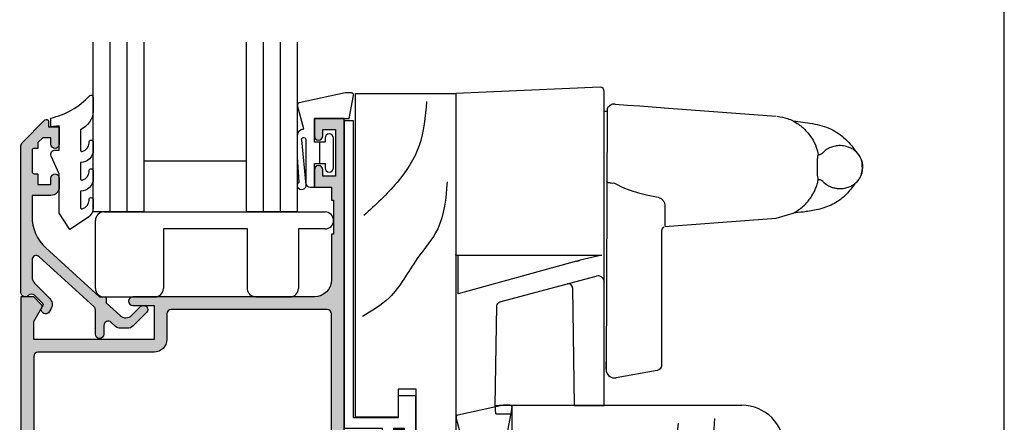
# Model space of a CAD drawing. Units: millimetres. Extents: x 0 to 354, y 0 to 482.
# Drawn here: x 238 to 354, y 167 to 214 of the extents above; entities that cross this region are included whole.
import ezdxf

# ---------------------------------------------------------------- set-up
doc = ezdxf.new("R2010")
doc.units = ezdxf.units.MM
doc.layers.get('0').update_dxf_attribs({"plot": 0})
doc.layers.add('APL Hatch', color=253, linetype='Continuous')
doc.layers.add('APL Joinery', color=2, linetype='Continuous')

# ---------------------------------------------------------------- blocks, each defined once
blk = doc.blocks.new('07103', base_point=(494.0467264791148, 408.3095849969407))
at = {"layer": 'APL Hatch'}
h = blk.add_hatch(color=256, dxfattribs=at)
edge = h.paths.add_edge_path(flags=16)
edge.add_arc((498.3962984791153, 427.261467587585), 0.7500000000002328, 44.63977295855091, 224.639772958557, ccw=False)
edge.add_arc((496.5462984791149, 425.4345849969405), 3.350000000000496, -33.50076038505108, 44.63977295858581, ccw=False)
edge.add_arc((499.7567306930084, 423.3095849969407), 0.5000000000000253, 146.4992396149542, 270)
edge.add_line((499.7567306930084, 422.8095849969407), (505.5467264791157, 422.8095849969407))
edge.add_line((505.5467264791157, 422.8095849969407), (505.5467264791157, 426.2614675875851))
edge.add_arc((507.2967264791157, 426.2614675875851), 1.75, 90, 180, ccw=False)
edge.add_line((507.2967264791157, 428.0114675875851), (511.3967264791151, 428.0114675875851))
edge.add_arc((511.3967264791151, 428.5114675875851), 0.5, 270, 360)
edge.add_line((511.8967264791151, 428.5114675875851), (511.8967264791151, 443.0595849969408))
edge.add_arc((511.3967264791151, 443.0595849969408), 0.5, 0, 90)
edge.add_line((511.3967264791151, 443.5595849969407), (493.0467264791157, 443.5595849969407))
edge.add_arc((493.0467264791157, 443.0595849969408), 0.5, 90, 180)
edge.add_line((492.5467264791157, 443.0595849969408), (492.5467264791157, 440.0595849969407))
edge.add_arc((491.0467264791157, 440.0595849969407), 1.5, -90, 0, ccw=False)
edge.add_line((491.0467264791157, 438.5595849969408), (477.3967264791151, 438.5595849969408))
edge.add_arc((477.3967264791151, 438.0595849969408), 0.5, 90, 180)
edge.add_line((476.8967264791151, 438.0595849969408), (476.896726479115, 418.3334035902847))
edge.add_arc((485.3967264791152, 418.3334035902848), 8.50000000000017, 180.0000000000004, 213.6487285868878)
edge.add_line((478.3208989779203, 413.6235559098032), (478.9591933542949, 412.6646160016355))
edge.add_arc((479.7916436485524, 413.2187157287514), 0.9999999999996809, 213.6487285869261, 315.0000000000368)
edge.add_line((480.4987504297392, 412.5116089475654), (489.9912701273786, 422.0041286452035))
edge.add_arc((491.9358137756416, 420.0595849969408), 2.749999999999861, 90.00000000000472, 135.0000000000059, ccw=False)
edge.add_line((491.9358137756415, 422.8095849969407), (493.3358662652215, 422.8095849969407))
edge.add_arc((493.3358662652215, 423.3095849969407), 0.5, 269.9999999999935, 393.500760385044)
edge.add_arc((496.5462984791153, 425.4345849969399), 3.350000000000573, 135.3602270414012, 213.5007603850401, ccw=False)
edge.add_arc((494.696298479115, 427.2614675875849), 0.7499999999999897, -44.639772958587514, 135.3602270414186, ccw=False)
edge.add_arc((496.5462984791151, 425.4345849969415), 1.849999999999111, 135.3602270414172, 404.6397729585926)
edge = h.paths.add_edge_path()
edge.add_line((486.4049948130859, 401.4784354062674), (480.9372350254932, 409.692910204529))
edge.add_arc((481.7696853197516, 410.2470099316442), 1.000000000000091, 134.999999999977, 213.6487285868674, ccw=False)
edge.add_line((481.0625785385654, 410.9541167128311), (490.1680468226747, 420.0595849969407))
edge.add_line((490.1680468226747, 420.0595849969407), (492.2962983302766, 420.0595849969407))
edge.add_line((492.2962983302766, 420.0595849969407), (492.2962983302766, 421.3095849969407))
edge.add_line((492.2962983302766, 421.3095849969407), (511.0967264791149, 421.3095849969407))
edge.add_arc((511.0967264791149, 422.0595849969408), 0.75, 270, 450)
edge.add_line((511.0967264791149, 422.8095849969407), (507.2967264791157, 422.8095849969407))
edge.add_arc((507.2967264791157, 423.0595849969407), 0.25, 180, 270, ccw=False)
edge.add_line((507.0467264791156, 423.0595849969407), (507.0467264791156, 426.3614675875855))
edge.add_arc((507.2967264791157, 426.3614675875855), 0.25, 90, 180, ccw=False)
edge.add_line((507.2967264791157, 426.6114675875854), (519.0467264791156, 426.6114675875854))
edge.add_line((519.0467264791156, 426.6114675875854), (519.0467264791156, 420.9095849969411))
edge.add_line((519.0467264791156, 420.9095849969411), (525.146726479115, 420.9095849969411))
edge.add_arc((525.146726479115, 420.6595849969411), 0.25, 0, 90, ccw=False)
edge.add_line((525.396726479115, 420.6595849969411), (525.396726479115, 419.7595849969415))
edge.add_arc((525.646726479115, 419.7595849969415), 0.25, 180, 270)
edge.add_line((525.646726479115, 419.5095849969415), (526.5467264791157, 419.5095849969415))
edge.add_arc((526.5467264791157, 419.7595849969415), 0.25, 270, 360)
edge.add_line((526.7967264791157, 419.7595849969415), (526.7967264791157, 422.3095849969407))
edge.add_line((526.7967264791157, 422.3095849969407), (520.4467264791153, 422.3095849969407))
edge.add_line((520.4467264791153, 422.3095849969407), (520.4467264791153, 429.4114675875857))
edge.add_line((520.4467264791153, 429.4114675875857), (519.2467264791154, 429.4114675875857))
edge.add_line((519.2467264791154, 429.4114675875857), (519.2467264791154, 428.0114675875851))
edge.add_line((519.2467264791154, 428.0114675875851), (513.396726479115, 428.0114675875851))
edge.add_line((513.396726479115, 428.0114675875851), (513.396726479115, 466.0595849969407))
edge.add_line((513.396726479115, 466.0595849969407), (509.8967264791151, 466.0595849969407))
edge.add_line((509.8967264791151, 466.0595849969407), (509.8967264791151, 464.0095849969405))
edge.add_arc((510.3967264791151, 464.0095849969405), 0.5, 180, 360)
edge.add_line((510.8967264791151, 464.0095849969405), (510.8967264791151, 464.7595849969405))
edge.add_line((510.8967264791151, 464.7595849969405), (512.3967264791152, 464.7595849969405))
edge.add_line((512.3967264791152, 464.7595849969405), (512.3967264791152, 459.2595849969406))
edge.add_line((512.3967264791152, 459.2595849969406), (510.8967264791151, 459.2595849969406))
edge.add_line((510.8967264791151, 459.2595849969406), (510.8967264791151, 460.0095849969405))
edge.add_arc((510.3967264791151, 460.0095849969405), 0.5, 0, 180)
edge.add_line((509.8967264791151, 460.0095849969405), (509.8967264791151, 457.9595849969413))
edge.add_line((509.8967264791151, 457.9595849969413), (511.8967264791151, 457.9595849969413))
edge.add_line((511.8967264791151, 457.9595849969413), (511.8967264791151, 456.4595849969413))
edge.add_line((511.8967264791151, 456.4595849969413), (512.146726479115, 456.4595849969413))
edge.add_line((512.146726479115, 456.4595849969413), (512.146726479115, 452.4595849969413))
edge.add_line((512.146726479115, 452.4595849969413), (511.8967264791151, 452.4595849969413))
edge.add_line((511.8967264791151, 452.4595849969413), (511.8967264791151, 447.0595849969408))
edge.add_arc((509.8967264791151, 447.0595849969408), 2, -90, 0, ccw=False)
edge.add_line((509.8967264791151, 445.0595849969407), (488.5467264791157, 445.0595849969407))
edge.add_arc((488.5467264791157, 444.5595849969407), 0.5, 90, 270)
edge.add_line((488.5467264791157, 444.0595849969407), (491.0467264791157, 444.0595849969407))
edge.add_line((491.0467264791157, 444.0595849969407), (491.0467264791157, 440.0595849969407))
edge.add_line((491.0467264791157, 440.0595849969407), (476.8967264791151, 440.0595849969407))
edge.add_line((476.8967264791151, 440.0595849969407), (476.8967264791151, 442.1569935006713))
edge.add_line((476.8967264791151, 442.1569935006713), (477.8632328300616, 443.8310316063473))
edge.add_arc((477.6467264791151, 443.956031606347), 0.2500000000000753, 330.0000000000852, 405.0000000000737)
edge.add_line((477.8235031744117, 444.132808301644), (476.8967264791151, 445.0595849969407))
edge.add_line((476.8967264791151, 445.0595849969407), (475.3967264791151, 445.0595849969407))
edge.add_line((475.3967264791151, 445.0595849969407), (475.3967264791151, 418.3334035902848))
edge.add_arc((485.3967264791146, 418.3334035902846), 9.999999999999545, 179.9999999999993, 213.6487285868891)
edge.add_line((477.072223536533, 412.7924063191301), (485.156319371699, 400.6472858155943))
edge.add_arc((487.6536702544735, 402.3095849969406), 2.999999999999848, 213.6487285868885, 269.9999999999978)
edge.add_line((487.6536702544733, 399.3095849969408), (491.0467264791147, 399.3095849969408))
edge.add_arc((491.0467264791147, 400.3095849969407), 1, 270, 360)
edge.add_line((492.0467264791148, 400.3095849969407), (492.0467264791148, 401.3595849969409))
edge.add_arc((491.5467264791147, 401.3595849969409), 0.5, 0, 180)
edge.add_line((491.0467264791147, 401.3595849969409), (491.0467264791147, 400.6095849969409))
edge.add_line((491.0467264791147, 400.6095849969409), (489.5467264791148, 400.6095849969409))
edge.add_line((489.5467264791148, 400.6095849969409), (489.5467264791148, 406.1095849969409))
edge.add_line((489.5467264791148, 406.1095849969409), (491.0467264791147, 406.1095849969409))
edge.add_line((491.0467264791147, 406.1095849969409), (491.0467264791147, 405.359584996941))
edge.add_arc((491.5467264791147, 405.359584996941), 0.5, 180, 360)
edge.add_line((492.0467264791148, 405.359584996941), (492.0467264791148, 406.4095849969411))
edge.add_arc((491.0467264791147, 406.4095849969411), 1, 0, 90)
edge.add_line((491.0467264791147, 407.4095849969411), (489.5467264791148, 407.4095849969411))
edge.add_arc((489.5467264791148, 405.9095849969411), 1.5, 90, 180)
edge.add_line((488.0467264791148, 405.9095849969411), (488.0467264791148, 401.3153199271977))
edge.add_arc((487.5467264791147, 401.3153199271977), 0.5, -96.13916736525988, 0, ccw=False)
edge.add_arc((487.6536702544726, 402.309584996941), 1.499999999999656, 213.6487285869111, 263.8608326347806, ccw=False)
at = {"layer": 'APL Joinery', "linetype": 'Continuous'}
for points in [[(486.4049948130859, 401.4784354062674), (480.9372350254932, 409.692910204529, -0.3573073485341374), (481.0625785385654, 410.9541167128311), (490.1680468226747, 420.0595849969407), (492.2962983302766, 420.0595849969407), (492.2962983302766, 421.3095849969407), (511.0967264791149, 421.3095849969407, 0.9999999999999998), (511.0967264791149, 422.8095849969407), (507.2967264791157, 422.8095849969407, -0.4142135623730951), (507.0467264791156, 423.0595849969407), (507.0467264791156, 426.3614675875855, -0.4142135623730951), (507.2967264791157, 426.6114675875854), (519.0467264791156, 426.6114675875854), (519.0467264791156, 420.9095849969411), (525.146726479115, 420.9095849969411, -0.4142135623730951), (525.396726479115, 420.6595849969411), (525.396726479115, 419.7595849969415, 0.4142135623730951), (525.646726479115, 419.5095849969415), (526.5467264791157, 419.5095849969415, 0.4142135623730951), (526.7967264791157, 419.7595849969415), (526.7967264791157, 422.3095849969407), (520.4467264791153, 422.3095849969407), (520.4467264791153, 429.4114675875857), (519.2467264791154, 429.4114675875857), (519.2467264791154, 428.0114675875851), (513.396726479115, 428.0114675875851), (513.396726479115, 466.0595849969407), (509.8967264791151, 466.0595849969407), (509.8967264791151, 464.0095849969405, 0.9999999999999998), (510.8967264791151, 464.0095849969405), (510.8967264791151, 464.7595849969405), (512.3967264791152, 464.7595849969405), (512.3967264791152, 459.2595849969406), (510.8967264791151, 459.2595849969406), (510.8967264791151, 460.0095849969405, 0.9999999999999998), (509.8967264791151, 460.0095849969405), (509.8967264791151, 457.9595849969413), (511.8967264791151, 457.9595849969413), (511.8967264791151, 456.4595849969413), (512.146726479115, 456.4595849969413), (512.146726479115, 452.4595849969413), (511.8967264791151, 452.4595849969413), (511.8967264791151, 447.0595849969408, -0.4142135623730951), (509.8967264791151, 445.0595849969407), (488.5467264791157, 445.0595849969407, 0.9999999999999998), (488.5467264791157, 444.0595849969407), (491.0467264791157, 444.0595849969407), (491.0467264791157, 440.0595849969407), (476.8967264791151, 440.0595849969407), (476.8967264791151, 442.1569935006713), (477.8632328300616, 443.8310316063473, 0.3394542588633301), (477.8235031744117, 444.132808301644), (476.8967264791151, 445.0595849969407), (475.3967264791151, 445.0595849969407), (475.3967264791151, 418.3334035902848, 0.1478844142756872), (477.072223536533, 412.7924063191301), (485.156319371699, 400.6472858155943, 0.2509566172926127), (487.6536702544733, 399.3095849969408), (491.0467264791147, 399.3095849969408, 0.4142135623730951), (492.0467264791148, 400.3095849969407), (492.0467264791148, 401.3595849969409, 0.9999999999999998), (491.0467264791147, 401.3595849969409), (491.0467264791147, 400.6095849969409), (489.5467264791148, 400.6095849969409), (489.5467264791148, 406.1095849969409), (491.0467264791147, 406.1095849969409), (491.0467264791147, 405.359584996941, 0.9999999999999998), (492.0467264791148, 405.359584996941), (492.0467264791148, 406.4095849969411, 0.4142135623730951), (491.0467264791147, 407.4095849969411), (489.5467264791148, 407.4095849969411, 0.4142135623730951), (488.0467264791148, 405.9095849969411), (488.0467264791148, 401.3153199271977, -0.4459564851225481), (487.4932545914353, 400.818187392326, -0.2226658265771438)], [(497.8626446329609, 426.7344822248993, -0.9999999999999998), (498.9299523252697, 427.7884529502705, -0.3548088091890836), (499.3397914444508, 423.5855590229147, 0.5978996910514593), (499.7567306930084, 422.8095849969407), (505.5467264791157, 422.8095849969407), (505.5467264791157, 426.2614675875851, -0.4142135623730951), (507.2967264791157, 428.0114675875851), (511.3967264791151, 428.0114675875851, 0.4142135623730951), (511.8967264791151, 428.5114675875851), (511.8967264791151, 443.0595849969408, 0.4142135623730951), (511.3967264791151, 443.5595849969407), (493.0467264791157, 443.5595849969407, 0.4142135623730951), (492.5467264791157, 443.0595849969408), (492.5467264791157, 440.0595849969407, -0.4142135623730951), (491.0467264791157, 438.5595849969408), (477.3967264791151, 438.5595849969408, 0.4142135623730951), (476.8967264791151, 438.0595849969408), (476.896726479115, 418.3334035902847, 0.1478844142756755), (478.3208989779203, 413.6235559098032), (478.9591933542949, 412.6646160016355, 0.4735056154819743), (480.4987504297392, 412.5116089475654), (489.9912701273786, 422.0041286452035, -0.1989123673796641), (491.9358137756415, 422.8095849969407), (493.3358662652215, 422.8095849969407, 0.5978996910514752), (493.752805513779, 423.5855590229146, -0.354808809189094), (494.162644632961, 427.7884529502705, -1.00000000000004), (495.229952325269, 426.7344822248991, 2.392909508455622)]]:
    blk.add_lwpolyline(points, format="xyb", close=True, dxfattribs=at)
blk = doc.blocks.new('Timber Profile 14', base_point=(393.7519846435696, 820.8839080702458))
at = {"layer": 'APL Joinery', "color": 3, "linetype": 'Continuous'}
blk.add_lwpolyline([(391.7019846435692, 818.3339080702477), (386.7019846435687, 818.3339080702477), (386.7019846435687, 856.4320254796042), (398.5019846435694, 856.4320254796037), (398.5019846435698, 809.7320254796034), (393.8019846435695, 809.7320254796037), (393.8019846435695, 821.6339080702475), (391.7019846435687, 821.633908070248)], close=True, dxfattribs=at)
at = {"layer": 'APL Joinery', "color": 8}
for points, knots in [([(395.0380500373597, 855.4752186760918), (394.89416405571, 853.7003268954194), (394.6123328892819, 850.2238254663334), (391.6248487596279, 845.6714687065561), (389.0323190059914, 843.3002743516691), (387.679324792558, 842.0627910647029)], [0, 0, 0, 0, 5.263591546577339, 10.30985873790608, 15.81802698952888, 15.81802698952888, 15.81802698952888, 15.81802698952888]), ([(397.458452421487, 846.0232058202477), (397.3042749500872, 844.0837523734547), (397.034065068257, 840.6846858177823), (393.4912435035322, 836.714053757292), (391.3805634006039, 832.4927010298289), (388.6113428291015, 830.8322635653421), (387.4948128280252, 830.1627870118714)], [0, 0, 0, 0, 5.642376584452415, 9.88877231079371, 15.5710224310065, 19.40985520851824, 19.40985520851824, 19.40985520851824, 19.40985520851824])]:
    blk.add_open_spline(points, degree=3, knots=knots, dxfattribs=at)
blk = doc.blocks.new('9700529', base_point=(781.9306002937151, 277.8363373982324))
at = {"layer": 'APL Joinery', "color": 8, "linetype": 'Continuous'}
blk.add_lwpolyline([(774.6306002937147, 314.2344548075874), (774.6306002937147, 279.2863373982321), (779.980600293715, 279.2863373982321), (779.980600293715, 281.8863373982316), (781.9806002937146, 281.8863373982316), (781.9806002937146, 270.7844548075875), (780.6806002937149, 270.7844548075875), (780.6806002937149, 277.9863373982319), (779.3806002937151, 277.9863373982319), (779.3806002937151, 276.4863373982319), (778.080600293715, 276.4863373982319), (778.080600293715, 277.9863373982319), (773.6306002937147, 277.9863373982319), (773.6306002937147, 314.2344548075874)], close=True, dxfattribs=at)
blk = doc.blocks.new('9700158', base_point=(174.0833845896645, 209.1838914698199))
at = {"layer": 'APL Joinery', "color": 8}
for points in [[(170.0844615237555, 210.7276577405251, -1.047538523474869), (170.5833845896645, 210.7508376296199), (170.5833845896645, 205.6338914698199, 0.4142135623730951), (171.0833845896645, 205.1338914698199), (171.5833845896645, 205.1338914698199), (171.5833845896645, 207.9338914698198), (172.8333845896645, 207.9338914698198), (172.8333845896645, 207.4338914698198, 0.9999999999999998), (173.8333845896645, 207.4338914698198), (173.8333845896645, 210.9338914698199, 0.9999999999999998), (172.8333845896645, 210.9338914698199), (172.8333845896645, 210.4338914698199), (171.5833845896645, 210.4338914698199), (171.5833845896645, 213.2338914698199), (175.6833845896645, 213.2338914698199), (176.1792862290088, 215.9388095026067, 0.4683749459846007), (175.9333845896645, 216.2338914698199), (175.1833845896646, 216.2338914698199), (169.7838326132251, 215.081328357083, 0.4325719375873472), (169.5919031330922, 214.7715835957442)], [(170.0844615238645, 210.7276577404199), (170.5812307214826, 205.3929768350096, -1.73205080756885), (169.7943127780645, 205.7545845650198), (169.5990464418646, 208.6720902866199), (169.5856905330645, 209.0611154212198), (169.5833845896645, 211.1173474922199), (169.6471993674645, 211.4735521188198), (169.6839086074645, 211.5745025288198), (169.7450906740645, 211.6876893520199), (169.8123909474645, 211.7702851420198), (169.9286368740645, 211.8651173452199), (170.0142917672645, 211.9171221018198), (170.1427741072645, 211.9630086518199), (170.2804337572645, 211.9905405818199), (170.3333845896645, 212.0043371268199), (169.5919031330645, 214.7715835956199)]]:
    blk.add_lwpolyline(points, format="xyb", dxfattribs=at)
blk.add_lwpolyline([(172.2085048132645, 207.9338914698198), (172.2085048132645, 210.4338914698199)], dxfattribs=at)
blk = doc.blocks.new('07103SashS')
at = {"layer": 'APL Joinery'}
for name, p in [('Timber Profile 14', (27.74999999999977, 25.15188259064388)), ('07103', (0, 0)), ('9700529', (27.70000000000033, 21.10188259064484)), ('9700158', (37, 16.95000000000073))]:
    blk.add_blockref(name, p, dxfattribs=at)
blk = doc.blocks.new('Timber Profile 5', base_point=(453.3641191346937, 1105.130055158593))
at = {"layer": 'APL Joinery', "color": 3, "linetype": 'Continuous'}
for p, q in [((422.3641191346923, 1129.730055158591), (484.3641191346932, 1129.730055158591)), ((417.3641191346924, 1097.73005515859), (417.3641191346924, 1124.730055158591)), ((489.3641191346932, 1124.730055158591), (489.3641191346932, 1097.730055158591)), ((456.4641191346927, 1106.480055158592), (450.2641191346947, 1106.480055158592)), ((450.2641191346947, 1106.480055158592), (450.2641191346937, 1097.73005515859)), ((456.4641191346918, 1097.730055158591), (456.4641191346927, 1106.480055158592)), ((450.2641191346937, 1097.73005515859), (417.3641191346924, 1097.73005515859)), ((489.3641191346932, 1097.730055158591), (456.4641191346918, 1097.730055158591))]:
    blk.add_line(p, q, dxfattribs=at)
for centre, start, end in [((422.3641191346923, 1124.730055158591), 90, 180), ((484.3641191346932, 1124.730055158591), 0, 90)]:
    blk.add_arc(centre, 5, start, end, dxfattribs=at)
at = {"layer": 'APL Joinery', "color": 8}
for points, knots in [([(418.9273580474901, 1121.541427449017), (422.2432806847167, 1121.30453541498), (428.5069707677251, 1120.857052633663), (436.5211352354377, 1123.584764152606), (440.2344295525356, 1126.728605676344), (441.6979614197734, 1127.967697399925)], [0, 0, 0, 0, 9.911908116756422, 18.72333204569151, 24.45540376577131, 24.45540376577131, 24.45540376577131, 24.45540376577131]), ([(419.4631358927181, 1117.257247481745), (423.2942846665483, 1116.899017700237), (432.4061368926654, 1116.047018202228), (445.1376357368148, 1116.9866274103), (455.4527291290709, 1121.920874006242), (459.0261095549122, 1126.436016875326), (460.4502264578359, 1128.235459003703)], [0, 0, 0, 0, 11.54722017285554, 27.46345027272591, 37.76828271794729, 44.59633610021312, 44.59633610021312, 44.59633610021312, 44.59633610021312])]:
    blk.add_open_spline(points, degree=3, knots=knots, dxfattribs=at)
blk = doc.blocks.new('Miro Window Fastner', base_point=(233.6884208356266, 295.7275218553675))
at = {"layer": 'APL Joinery', "color": 8}
blk.add_lwpolyline([(247.5858285964266, 259.0014300915493), (251.1292853396297, 259.0014300915493), (251.1292853396297, 295.9596103495798, 0.3948841793433222), (250.660572490539, 296.4507031613679), (233.6884208356266, 295.7275218553675), (233.6884209232267, 276.6877607113495), (233.6884209232267, 276.7725576117493)], format="xyb", dxfattribs=at)
at = {"layer": 'APL Joinery', "color": 8, "linetype": 'Continuous'}
for points in [[(252.3384210018837, 294.4736214082173), (252.2585866356267, 294.4704292557492), (252.2585865866381, 294.4704278668811), (252.1793276356266, 294.4608832557494), (252.179327678326, 294.4608833479667), (252.1010258356266, 294.4450332557492), (252.1010256769055, 294.4450338514686), (252.0240626356265, 294.4229252557495), (252.0240627361372, 294.4229245831293), (251.9773882356267, 294.4061732557496), (251.9773881249648, 294.4061751063225), (251.9316842356265, 294.3871672557495), (251.9316843284384, 294.3871665284996), (251.8870302356265, 294.3659472557495), (251.8870301465149, 294.3659468496824), (251.8435050356266, 294.3425612557496), (251.8435051792355, 294.3425620698493), (251.8011882356266, 294.3170552557492), (251.8011882265719, 294.3170541890121), (251.7601586356266, 294.2894712557493), (251.7601584885392, 294.2894712071573), (251.7204954356266, 294.2598572557492), (251.7204955651487, 294.259857124285), (251.6822782356267, 294.2282572557494), (251.6822782885413, 294.2282571845707), (251.6465936356267, 294.1956832557496), (251.6465935229417, 294.1956840404873), (251.6125816356266, 294.1614852557493), (251.612581722939, 294.1614844118591), (251.5802944356267, 294.1257272557493), (251.5802942885532, 294.1257282986927), (251.5497834356265, 294.0884792557493), (251.5497836197387, 294.0884797009962), (251.5211010356265, 294.0498052557493), (251.5211009165418, 294.0498046187506), (251.4942984356267, 294.0097712557492), (251.4942983789278, 294.0097710519624), (251.4694278356267, 293.9684452557492), (251.4694280069355, 293.9684450006274), (251.4465412356267, 293.9258932557493), (251.3384209232265, 263.2440096469493), (251.3384209232265, 264.1301118545495)], [(252.4132094650665, 294.4708207718413), (252.3384208356265, 294.4736212557493), (252.3384208356265, 294.4736212557493)], [(252.4132096356266, 294.4708212557496), (252.4132096356266, 294.4708212557496), (253.8637888747139, 294.362028972188), (253.8637888356266, 294.3620272557494), (255.3123369854509, 294.25338567052), (255.3123370356266, 294.2533872557494), (258.2085057124968, 294.0361683022529)], [(251.4453978554117, 293.6014300915497), (251.1292853396297, 293.6014300915497)], [(258.1802095808266, 294.0380794835494), (271.3355348060265, 293.0514300915495)], [(258.2547654466266, 280.0703723897493), (271.3355348060265, 281.0514300915495), (273.3277660944718, 281.6176665425451)], [(247.8458500506265, 275.9776326693493), (233.9334186102266, 272.119373963305), (233.9334186102267, 276.6898987739494)], [(247.8458501404662, 275.9776332458018), (247.8840076356267, 275.9882152557495), (247.8840075158976, 275.9882154346999), (247.9216162356265, 275.9986452557494), (247.9216163526323, 275.9986444203696), (247.9586806356265, 276.0089232557496), (247.9586805814843, 276.0089229911393), (247.9770066356266, 276.0140052557492), (247.9770065934669, 276.0140048729261), (247.9861164356266, 276.0165312557494), (247.9861164364336, 276.016531074069), (247.9951534356267, 276.0190372557492), (247.9951534881675, 276.0190381837324), (248.0303868356266, 276.0288092557496), (248.0303868033509, 276.0288086135852), (248.0641690356265, 276.0381772557496), (248.0641690552093, 276.0381779100584), (248.0964898356267, 276.0471412557492), (248.0964898593149, 276.0471409994323), (248.1120898356266, 276.0514672557495), (248.1120898537488, 276.0514679531361), (248.1197462356265, 276.0535912557496), (248.1197462115761, 276.0535913933083), (248.1272964356265, 276.0556852557495), (248.1272963867261, 276.0556844356095), (248.1560382356265, 276.0636552557496), (248.1560382727908, 276.0636554086953), (248.1824616356266, 276.0709832557493), (248.1824615660489, 276.0709835583389), (248.2065838356266, 276.0776732557495), (248.2065838233248, 276.0776721570842), (248.2177732356265, 276.0807752557496), (248.2177732488385, 276.0807771391734), (248.2231464356266, 276.0822672557495), (248.2231464569882, 276.0822657317283), (248.2257770356266, 276.0829952557494), (248.2257769490611, 276.0829966283846), (248.2283682356265, 276.0837152557495), (248.2283683633404, 276.0837147121124), (248.2474382356265, 276.0890032557493), (248.2474381996346, 276.0890027284427), (248.2635800356265, 276.0934792557494), (248.263579935865, 276.0934800481799), (248.2767890356265, 276.0971432557492), (248.2767890765347, 276.0971431146586), (248.2869942356265, 276.0999732557495), (248.2869942356265, 276.0999732557495)], [(238.8634161012267, 271.1903670147497), (250.1910985614265, 274.2256103819493)], [(247.4008218620725, 272.8401893949404), (247.3834294017211, 272.955660003254), (247.2257980109016, 273.2099696591034), (247.1127645158324, 273.2843319824474), (246.937669452625, 273.3295828949408), (246.7903929222787, 273.31470905534)], [(247.4005300356266, 272.8401792557495), (247.4005300356266, 272.8401792557495), (247.5858285560553, 259.0014308580034)], [(238.989111379605, 271.2240469631411), (238.9891110462061, 271.2240468738074)], [(238.3583477352265, 258.0014300915493), (238.2884209232265, 259.0014300915493), (238.4929017760267, 270.7161303047494)], [(238.2884208229516, 259.0014297712053), (238.2890888356267, 259.0015072557492), (238.2890889109251, 259.0015083689891), (238.2894644356265, 259.0015432557495), (238.2894643741379, 259.0015418630352), (238.2899232356267, 259.0015792557494), (238.2899233460102, 259.001579319359), (238.2910870356266, 259.0016552557492), (238.2910869111497, 259.0016564826585), (238.2943832356266, 259.0017792557494), (238.294383371263, 259.0017776788889), (238.2989532356266, 259.0018212557495), (238.2989532433144, 259.0018220054504), (238.3047842356266, 259.0017712557494), (238.3047842220697, 259.0017717631847), (238.3118746356265, 259.0016472557493), (238.3118745848197, 259.0016466755267), (238.3202334356265, 259.0015032557492), (238.3202333709944, 259.0015026291967), (238.3298808356267, 259.0014292557496), (238.3298808356267, 259.0014292557496)], [(238.3298808753011, 259.001430889832), (238.3407054356267, 259.0015052557494), (238.3407054394904, 259.0015052273325), (238.3527024356265, 259.0016492557495), (238.3527023824281, 259.0016490103735), (238.3591400356265, 259.0017172557493), (238.3591401348488, 259.001717055362), (238.3658572356267, 259.0017712557494), (238.3658572354334, 259.0017713332618), (238.3801078356266, 259.0018172557496), (238.3801077926396, 259.0018159019008), (238.3876410356265, 259.0018032557493), (238.3876411465696, 259.0018047827121), (238.3954436356266, 259.0017692557492), (238.3954435131395, 259.0017681982642), (238.4117864356265, 259.0016452557495), (238.4117863860724, 259.0016458413991), (238.4290996356267, 259.0015032557492), (238.429099732921, 259.0015023170566), (238.4473862356265, 259.0014292557496), (238.4473862356265, 259.0014292557496)], [(238.447386183625, 259.0014300422165), (238.4665950356266, 259.0015032557492), (238.4665951035217, 259.0015027600188), (238.4865782356267, 259.0016452557495), (238.4865781304506, 259.0016465898502), (238.5073290356265, 259.0017692557492), (238.5073291144172, 259.0017688756618), (238.5288478356265, 259.0018172557496), (238.5288477456254, 259.0018164865552), (238.5398968356267, 259.0018052557496), (238.5398969808662, 259.0018056874744), (238.5511342356265, 259.0017712557494), (238.551134238299, 259.0017716318227), (238.5740322356266, 259.0016492557495), (238.5740321008161, 259.0016493940429), (238.5974710356265, 259.0015052557494), (238.5974711976546, 259.0015038341026), (238.6214528356266, 259.0014292557496), (238.6214528356266, 259.0014292557496)], [(238.6214527385564, 259.0014294464045), (238.6460076356266, 259.0015032557492), (238.6460077088677, 259.0015035858094), (238.6522088356267, 259.0015372557493), (238.6522088552776, 259.0015369045295), (238.6584338356265, 259.0015732557493), (238.6584338472326, 259.0015745530995), (238.6709154356265, 259.0016492557495), (238.6709153851214, 259.0016488558569), (238.6959770356266, 259.0017732557492), (238.6959769871169, 259.0017720771968), (238.7211680356265, 259.0018212557495), (238.7211680487815, 259.0018224547076), (238.7464872356265, 259.0017772557492), (238.7464872553887, 259.0017762221281), (238.7719344356267, 259.0016532557495), (238.7719345096107, 259.0016541710775), (238.7975106356266, 259.0015072557492), (238.7975104893937, 259.001506286684), (238.8232176356266, 259.0014292557496), (238.8232176356266, 259.0014292557496)], [(238.8183398480267, 258.0014300915493), (240.2184941114265, 258.0014300915493), (240.2884209232265, 259.0014300915493)], [(247.1402937428266, 259.0014300915493), (240.2884209232265, 259.0014300915493), (238.8232176956267, 259.0014300915493)], [(247.5858286356265, 259.0014292557496), (247.5858286356265, 259.0014292557496), (247.5738489624289, 259.0014292557496), (247.5738488356267, 259.0014292557496), (247.5592409040903, 259.0014292557496), (247.5592410356266, 259.0014292557496), (247.5420372212448, 259.0014292557496), (247.5420372356266, 259.0014292557496), (247.5222244639374, 259.0014292557496), (247.5222244356266, 259.0014292557496), (247.5168576807605, 259.0014292557496), (247.5168576356266, 259.0014292557496), (247.5113245116352, 259.0014292557496), (247.5113244356267, 259.0014292557496), (247.499844875849, 259.0014292557496), (247.4998450356265, 259.0014292557496), (247.4753315302339, 259.0014292557496), (247.4753314356267, 259.0014292557496), (247.4487757389165, 259.0014292557496), (247.4487758356265, 259.0014292557496), (247.4201828915777, 259.0014292557496), (247.4201828356265, 259.0014292557496), (247.4051142099629, 259.0014292557496), (247.4051142356266, 259.0014292557496), (247.3973840635724, 259.0014292557496), (247.3973840356266, 259.0014292557496), (247.389530721005, 259.0014292557496), (247.3895306356267, 259.0014292557496), (247.3572994520387, 259.0014292557496), (247.3572994356266, 259.0014292557496), (247.323810572248, 259.0014292557496), (247.3238106356266, 259.0014292557496), (247.2890764686301, 259.0014292557496), (247.2890764356266, 259.0014292557496), (247.2530875672519, 259.0014292557496), (247.2530876356266, 259.0014292557496), (247.2438911493109, 259.0014292557496), (247.2438910356266, 259.0014292557496), (247.2346326110273, 259.0014292557496), (247.2346326356267, 259.0014292557496), (247.2160190589589, 259.0014292557496), (247.2160190356267, 259.0014292557496), (247.1784105170727, 259.0014292557496), (247.1784106356265, 259.0014292557496), (247.1402937583084, 259.0014292557496)], [(238.3583477000771, 258.0014292557496), (238.3940090356266, 258.0014292557496), (238.3940090959886, 258.0014292557496), (238.4950762356266, 258.0014292557496), (238.4950761438165, 258.0014292557496), (238.6447922356265, 258.0014292557496), (238.6447922900566, 258.0014292557496), (238.8183398356266, 258.0014292557496), (238.8183398356266, 258.0014292557496)]]:
    blk.add_lwpolyline(points, dxfattribs=at)
for points in [[(258.1389550733691, 280.0012167550499), (258.0173428128292, 279.9084325449728), (257.9115316750185, 279.7672384933542), (257.8395902018822, 279.4826772540224), (257.8384209232265, 263.7018412077495, -0.3639702342662074), (257.3426098298266, 263.1109565559493), (252.5120691010266, 262.2592018939497)], [(251.1350986165937, 273.5142553171773, 0.4877325885658572), (250.1910985613997, 274.2256103820662)], [(251.3384209232265, 263.2440096469493, 0.4142135623730951), (252.3384209232265, 262.2440096469493, 0.043660942908506), (252.5120691008936, 262.2592018939371)]]:
    blk.add_lwpolyline(points, format="xyb", dxfattribs=at)
at = {"layer": 'APL Joinery', "color": 8}
blk.add_lwpolyline([(233.6884209232267, 276.6898987739494), (250.8307608356265, 276.6898987739494), (248.2869942990267, 276.0999727967494)], dxfattribs=at)
at = {"layer": 'APL Joinery', "color": 8, "linetype": 'Continuous', "extrusion": (0, 0, -1)}
blk.add_lwpolyline([(-238.4929017760482, 270.7161303047683, 0.3345953195019602), (-238.8634161010752, 271.1903670146944)], format="xyb", dxfattribs=at)
at = {"layer": 'APL Joinery', "color": 8, "linetype": 'Continuous'}
for points, knots in [([(271.4541844356265, 293.0411092557495), (271.863488850784, 292.9709772431177), (272.7577482952081, 292.8177509100271), (273.9442536999252, 292.179133751546), (274.8823644855739, 291.3501037385058), (275.5736616031489, 290.4251728945622), (276.0753352305469, 289.4923397624529), (276.2238972462386, 288.7929931834572), (276.2893799767716, 288.4847372448957)], [0, 0, 0, 0, 1.239933163628762, 2.70903977813937, 3.968245310378331, 4.969337174603119, 6.16425684586658, 7.106087323736986, 7.106087323736986, 7.106087323736986, 7.106087323736986]), ([(273.3388646016158, 292.4842963700776), (274.0925681389942, 292.3958791394131), (275.6040554763721, 292.2185660210215), (277.7833742493569, 291.6770232596353), (279.2721734732861, 290.5928340899166), (280.2003303044115, 289.6396699823308), (280.7285830148566, 288.8158561117636), (281.4098849654233, 288.0973723520222), (281.5511693388329, 286.9229348615805), (281.3465666638255, 285.8629929395704), (280.4775217084491, 285.0066531294804), (279.9589496458981, 284.189147168429), (278.9954040733623, 283.276224389243), (277.7933457028017, 282.4910634617491), (276.1371739103731, 281.9961055709701), (274.6441997522404, 281.7696526322885), (273.7582108282157, 281.6844420495345), (273.3883792797972, 281.6488732507528)], [0, 0, 0, 0, 2.280918637697455, 4.574185296331126, 6.629084318183745, 7.711577592735448, 8.543390610754148, 9.57340020337894, 10.58143373323409, 11.97229000607045, 12.61298381603034, 14.19135489090385, 14.8602789935507, 16.58179630870545, 18.44058488213984, 19.99596427578158, 21.11040804179983, 21.11040804179983, 21.11040804179983, 21.11040804179983]), ([(276.2893800356267, 288.4847372557494), (276.3485842404469, 288.4943967391385), (276.4552824266524, 288.5118051201889), (276.6164169751437, 288.5567542388139), (276.8381286167847, 288.7272532927177), (277.1146455964794, 289.0438715814416), (277.5889337014087, 289.3161664467208), (278.1334261649889, 289.5032602635321), (278.6360765044451, 289.5864533070427), (279.0912982507297, 289.5799671255119), (279.449829306227, 289.5126283950088), (279.84641540044, 289.4175847027465), (280.2852492532469, 289.2255281196058), (280.7475412482559, 288.8828589486737), (281.1692155252255, 288.390093798949), (281.4285634290143, 287.8628134883958), (281.4669486745152, 287.1936960154739), (281.5015846411825, 286.5140330598741), (281.2397878378874, 285.8445079172759), (280.9233390382008, 285.4069526153013), (280.6123177178374, 285.1084681531745), (280.2336072356035, 284.8555380879714), (279.7771591920313, 284.6608644127102), (279.3193125583965, 284.5447853724047), (278.8804100180144, 284.5231278896826), (278.5014566927082, 284.5439149094831), (278.1194514918632, 284.6101397991753), (277.7805709790484, 284.7226114754753), (277.4904377269653, 284.8541533690456), (277.2289009989463, 285.0111370386947), (277.0328863881831, 285.1719379657587), (276.872400040237, 285.305444878014), (276.759640501065, 285.4359869855841), (276.6270901871993, 285.5432994920514), (276.4835741143382, 285.5818154131687), (276.3806156508366, 285.6060852371235), (276.2890736610782, 285.600954131642), (276.2427626452393, 285.6799007583188), (276.2084644135711, 285.8387803012798), (276.1720888207495, 286.0682143083595), (276.1614408363524, 286.3254647003299), (276.1412383480459, 286.6445120717983), (276.1540535182755, 287.1106012274969), (276.1432819264947, 287.6762733578343), (276.1912159524951, 288.1224513979905), (276.2161965703959, 288.380835838294), (276.2718353150013, 288.4598283878716), (276.2893799767001, 288.4847372453394)], [0, 0, 0, 0, 0.1803029781605876, 0.3249431488116186, 0.495241063173615, 1.007182240948566, 1.581931618671675, 2.107011457941045, 2.731848861462259, 3.098771381203684, 3.466963163993216, 3.823682667200823, 4.32089996066199, 4.892484584601083, 5.533187254346397, 6.260102974104663, 6.594463635864798, 7.537169280095583, 8.27259341402564, 8.695368679466487, 9.15188254351748, 9.55770344762232, 10.05493457344615, 10.63423216408316, 10.96331896337708, 11.36973071435262, 11.77092742773562, 12.12237079303622, 12.43787810461916, 12.72525306878572, 13.0341844713952, 13.19810539624528, 13.34964080937584, 13.55242217337556, 13.69705909685457, 13.78721226104162, 13.8773649999523, 13.94180462411624, 14.03717811107304, 14.37273578895524, 14.63128389988344, 14.81064440475562, 15.33111180689468, 16.03076911787451, 16.4975938339113, 16.69401758417537, 16.78448276892396, 16.78448276892396, 16.78448276892396, 16.78448276892396]), ([(251.3454684056457, 285.3965826202619), (251.3907300923724, 285.3587333505839), (251.4964885020208, 285.270294786823), (251.6672366269076, 285.2432423520031), (251.8665793584504, 285.1994704557891), (252.0737880426035, 285.1679078966537), (252.3258144377575, 285.2074021815152), (252.5417177846116, 285.0513278407284), (252.7866214774355, 284.915011545455), (253.1584083399303, 284.7232244232871), (253.7209287771841, 284.4810787450435), (254.3001271076516, 284.2782749231079), (254.8600404138817, 284.1085628724437), (255.3431179723695, 283.9766507455806), (255.8291700086668, 283.8562167549822), (256.4270234991006, 283.7248044227033), (256.9280994342214, 283.6094727323904), (257.4584612768833, 283.5446729365563), (257.7704183194452, 283.3969987180824), (257.9984875181907, 283.1659295611924), (258.1678172226127, 282.9767694045031), (258.2301178518232, 282.7224275121202), (258.2467058240027, 282.4837230188672), (258.2360363373293, 282.1949509133164), (258.260261088741, 281.8879285954815), (258.2471220491372, 281.1833919114605), (258.2513313411005, 280.579450382769), (258.2547654356265, 280.0867327675856)], [0, 0, 0, 0, 0.1743108007276784, 0.4072944338297519, 0.5017184167781926, 0.7886311535114592, 1.037797382730729, 1.222962723975408, 1.556507025000327, 1.88956278239079, 2.473547957235623, 3.394091979805793, 3.728111984342855, 4.228765818813846, 4.896190384024234, 5.230035687273679, 6.065325516780547, 6.437253986245256, 6.829885340018167, 7.066345376328005, 7.413656216794938, 7.565270269551036, 7.84216094434767, 8.130367289265182, 8.431048613674754, 8.764769691953227, 10.24314110183865, 10.24314110183865, 10.24314110183865, 10.24314110183865]), ([(273.3277660944718, 281.6176665425451), (273.5457219478606, 281.7410242569203), (273.9659335316567, 281.9788537977431), (274.5611080415778, 282.4643214970517), (275.049457130457, 282.9778230976964), (275.4864793784279, 283.5690706590126), (275.7951993431762, 284.1029579822281), (276.0443067763797, 284.6591982864833), (276.2169105660079, 285.1329048182105), (276.2669429390082, 285.4678948300513), (276.2893800387874, 285.6181216506072)], [0, 0, 0, 0, 0.7500864618767796, 1.446141570545985, 2.295143382831553, 2.869172353846977, 3.648790406842356, 4.138888611672507, 4.698177763922839, 5.152923271021454, 5.152923271021454, 5.152923271021454, 5.152923271021454])]:
    blk.add_open_spline(points, degree=3, knots=knots, dxfattribs=at)
blk = doc.blocks.new('6Glass', base_point=(101.8368839708302, 399.4111348733001))
at = {"layer": 'APL Joinery', "color": 7}
for p, q in [((89.33688397083029, 412.4111348732999), (95.33688397083029, 412.4111348732999)), ((89.33688397083029, 412.4111348732999), (89.33688397083029, 392.4111348733)), ((95.33688397083029, 412.4111348732999), (95.33688397083029, 392.4111348733))]:
    blk.add_line(p, q, dxfattribs=at)
at = {"layer": 'APL Joinery', "color": 8}
for p, q in [((91.33688397083029, 412.4111348732999), (91.33688397083029, 392.4111348733)), ((93.33688397083029, 412.4111348732999), (93.33688397083029, 392.4111348733))]:
    blk.add_line(p, q, dxfattribs=at)
blk = doc.blocks.new('9010604', base_point=(-20.17351297792279, 130.681482016425))
at = {"layer": 'APL Joinery', "color": 252}
for points in [[(-21.17351297755487, 131.6862565917625, 0.149906020253322), (-16.6016365851351, 134.3235541767276)], [(-17.67351297792268, 130.3216344391317), (-17.67351297792259, 127.9076182450579, 0.493145426031304), (-17.48469012115723, 127.7627293711144), (-17.41469393282016, 127.7814847932528, 0.3394542588633749), (-16.67351297792268, 128.7474106195419), (-16.67351297792279, 128.8441344391318)], [(-17.67351297792268, 126.4621344391317), (-17.6735129779226, 124.5323917506806, 0.493145426031304), (-17.48469012115701, 124.3875028767373), (-17.41469393282017, 124.4062582988755, 0.3394542588633749), (-16.67351297792269, 125.3721841251645), (-16.6735129779228, 125.4689079447544)], [(-17.67351297792269, 123.0869079447544), (-17.6735129779226, 121.1571652563034, 0.493145426031304), (-17.48469012115723, 121.01227638236), (-17.41469393282017, 121.0310318044981, 0.3394542588633749), (-16.67351297792269, 121.9969576307872), (-16.6735129779228, 122.0936814503773)]]:
    blk.add_lwpolyline(points, format="xyb", dxfattribs=at)
at = {"layer": 'APL Joinery', "color": 252, "extrusion": (0, 0, -1)}
for points in [[(16.60163658520415, 134.3235541766534, 0.6709480368361744), (16.17351297792268, 134.1481347349457)], [(16.17351297792542, 132.4795000512256, 0.2679491924311239), (17.67351297795256, 130.3216344391175)], [(16.67351297792268, 128.8441344391318, 0.9999999999999998), (16.17351297792268, 128.8441344391318)], [(21.10930520105035, 127.2276565962311, 0.543279747118861), (20.65273625983471, 127.931482016425)], [(16.17351297792268, 127.9621344391317, 0.4142135623730951), (17.67351297792268, 126.4621344391317)], [(16.67351297792269, 125.4689079447544, 0.9999999999999998), (16.17351297792269, 125.4689079447544)], [(16.17351297792269, 124.5869079447544, 0.4142135623730951), (17.67351297792269, 123.0869079447544)], [(16.67351297792269, 122.0936814503771, 0.9999999999999998), (16.17351297792269, 122.0936814503771)], [(16.17351297792269, 121.2116814503773, 0.2513102605358356), (16.84402567435407, 119.9619011443961)]]:
    blk.add_lwpolyline(points, format="xyb", dxfattribs=at)
at = {"layer": 'APL Joinery', "color": 252}
for points in [[(-16.17351297792268, 134.1481347349457), (-16.1735129779228, 132.4795000512589)], [(-20.65273625983471, 127.931482016425), (-20.1735129779228, 127.931482016425), (-20.1735129779228, 130.7814820164249), (-21.1735129779228, 130.681482016425), (-21.1735129779228, 131.6862565916781)], [(-16.17351297792268, 128.8441344391318), (-16.1735129779228, 127.9621344391317)], [(-16.84402567440342, 119.9619011443633), (-18.92388950453384, 118.5814820164251), (-20.17351297792281, 120.4886926987968), (-20.17351297792281, 125.131482016425), (-21.10930520105367, 127.2276565962382)], [(-16.17351297792268, 125.4689079447544), (-16.1735129779228, 124.5869079447544)], [(-16.17351297792269, 122.0936814503771), (-16.1735129779228, 121.2116814503773)]]:
    blk.add_lwpolyline(points, dxfattribs=at)
blk = doc.blocks.new('07123', base_point=(458.3656891128131, 292.4876175000117))
at = {"layer": 'APL Hatch'}
h = blk.add_hatch(color=256, dxfattribs=at)
edge = h.paths.add_edge_path()
edge.add_arc((459.8656891128155, 306.8876175000127), 0.5000000000000443, 44.99999999992173, 224.9999999999217, ccw=False)
edge.add_line((460.2192425034092, 307.2411708906055), (461.7727958940023, 305.6876175000123))
edge.add_arc((461.0656891128158, 304.9805107188258), 1.000000000000007, 0, 45, ccw=False)
edge.add_line((462.0656891128158, 304.9805107188258), (462.0656891128158, 304.2353124947366))
edge.add_arc((461.0656891128159, 304.2353124947378), 0.999999999999943, 317.56535368975875, 359.9999999999316, ccw=False)
edge.add_line((461.8037365730718, 303.5605636922864), (461.3598098581149, 303.074991901237))
edge.add_arc((461.7288335882434, 302.7376175000117), 0.5000000000000034, 137.5653536898278, 270)
edge.add_line((461.7288335882434, 302.2376175000117), (462.7656891128165, 302.2376175000117))
edge.add_arc((462.7656891128165, 301.7376175000117), 0.5, -90, 90, ccw=False)
edge.add_line((462.7656891128165, 301.2376175000117), (459.9003636353329, 301.2376175000117))
edge.add_arc((459.9003636353319, 300.7376175000115), 0.5000000000002274, 89.99999999987624, 137.5653536897021)
edge.add_line((459.5313399052041, 301.0749919012377), (453.6345243070663, 294.6249919012381))
edge.add_arc((454.0035480371938, 294.2876175000124), 0.4999999999996426, 137.5653536897282, 269.9999999998893)
edge.add_line((454.0035480371928, 293.7876175000128), (456.0544192755945, 293.7876175000128))
edge.add_arc((456.0544192755947, 294.7876175000129), 1.000000000000113, 269.9999999999902, 314.9999999999885)
edge.add_line((456.7615260567811, 294.0805107188261), (458.5416894616386, 295.8606741236834))
edge.add_arc((459.2487962428249, 295.1535673424968), 0.9999999999998475, 59.99999999997732, 134.9999999999862, ccw=False)
edge.add_line((459.7487962428252, 296.0195927462809), (460.1156891128133, 295.8077670490304))
edge.add_arc((459.8656891128134, 295.3747543471383), 0.4999999999998649, -137.2776334669029, 59.99999999999858, ccw=False)
edge.add_arc((459.3147017581562, 294.8659194672341), 0.2499999999996247, 42.72236653332014, 135.0000000002211)
edge.add_line((459.137925062859, 295.0426961625298), (458.1813745377661, 294.0861456374358))
edge.add_arc((458.5349279283585, 293.7325922468425), 0.4999999999994414, 134.9999999999263, 224.9999999999171)
edge.add_line((458.1813745377651, 293.3790388562501), (458.2192425034102, 293.341170890605))
edge.add_arc((457.8656891128169, 292.9876175000117), 0.500000000000004, -90, 45, ccw=False)
edge.add_line((457.8656891128169, 292.4876175000117), (440.5727954482293, 292.4876175000117))
edge.add_arc((440.5727954482292, 292.9876175000117), 0.5, 224.9999999999862, 270.0000000000065, ccw=False)
edge.add_line((440.2192420576359, 292.6340641094185), (437.5424653623388, 295.3108408047155))
edge.add_arc((437.7192420576352, 295.4876175000121), 0.2499999999997207, 90.00000000002609, 225.0000000000369, ccw=False)
edge.add_line((437.719242057635, 295.7376175000117), (438.3300891105548, 295.7376175000117))
edge.add_line((438.3300891105548, 295.7376175000117), (438.3300891105548, 296.9876175000117))
edge.add_line((438.3300891105548, 296.9876175000117), (440.3800891105541, 296.9876175000117))
edge.add_arc((440.3800891105541, 296.4876175000117), 0.5, -90, 90, ccw=False)
edge.add_line((440.3800891105541, 295.9876175000117), (439.6300891105541, 295.9876175000117))
edge.add_line((439.6300891105541, 295.9876175000117), (439.6300891105541, 295.0616946875852))
edge.add_line((439.6300891105541, 295.0616946875852), (440.2041662981276, 294.4876175000117))
edge.add_line((440.2041662981276, 294.4876175000117), (440.8800891105541, 294.4876175000117))
edge.add_line((440.8800891105541, 294.4876175000117), (440.8800891105541, 294.0376175000128))
edge.add_arc((441.1300891105541, 294.0376175000128), 0.25, 180, 270)
edge.add_line((441.1300891105541, 293.7876175000128), (443.6300891105541, 293.7876175000128))
edge.add_arc((443.6300891105541, 294.0376175000128), 0.25, 270, 360)
edge.add_line((443.8800891105541, 294.0376175000128), (443.8800891105541, 294.4876175000117))
edge.add_line((443.8800891105541, 294.4876175000117), (445.1300891105541, 294.4876175000117))
edge.add_line((445.1300891105541, 294.4876175000117), (445.1300891105541, 295.9876175000117))
edge.add_line((445.1300891105541, 295.9876175000117), (444.3800891105541, 295.9876175000117))
edge.add_arc((444.3800891105541, 296.4876175000117), 0.5, 90, 270, ccw=False)
edge.add_line((444.3800891105541, 296.9876175000117), (445.4300891105552, 296.9876175000117))
edge.add_arc((445.4300891105552, 295.9876175000117), 1, 0, 90, ccw=False)
edge.add_line((446.4300891105552, 295.9876175000117), (446.4300891105552, 293.7876175000129))
edge.add_line((446.4300891105552, 293.7876175000129), (448.9041058039487, 293.7876175000128))
edge.add_arc((448.9041058039507, 298.7876175000114), 4.999999999998578, 269.9999999999765, 317.5653536898046)
edge.add_line((452.5943431052322, 295.4138734877578), (458.3656891128169, 301.7266335070253))
edge.add_line((458.3656891128169, 301.7266335070253), (458.3656891128169, 302.4876175000117))
edge.add_line((458.3656891128169, 302.4876175000117), (459.061407295728, 302.4876175000117))
edge.add_line((459.061407295728, 302.4876175000117), (460.5640551380639, 304.1312297890105))
edge.add_arc((459.8260076778072, 304.8059785914611), 1.000000000000083, 317.565353689823, 404.9999999999953)
edge.add_line((460.5331144589938, 305.5130853726477), (459.5121357222217, 306.5340641094199))
at = {"layer": 'APL Joinery', "linetype": 'Continuous'}
blk.add_lwpolyline([(459.5121357222217, 306.5340641094199, -0.9999999999999797), (460.2192425034092, 307.2411708906055), (461.7727958940023, 305.6876175000123, -0.198912367379658), (462.0656891128158, 304.9805107188258), (462.0656891128158, 304.2353124947366, -0.1873013852563519), (461.8037365730718, 303.5605636922864), (461.3598098581149, 303.074991901237, 0.6521072359563518), (461.7288335882434, 302.2376175000117), (462.7656891128165, 302.2376175000117, -0.9999999999999998), (462.7656891128165, 301.2376175000117), (459.9003636353329, 301.2376175000117, 0.2105751711947796), (459.5313399052041, 301.0749919012377), (453.6345243070663, 294.6249919012381, 0.6521072359563482), (454.0035480371928, 293.7876175000128), (456.0544192755945, 293.7876175000128, 0.1989123673796545), (456.7615260567811, 294.0805107188261), (458.5416894616386, 295.8606741236834, -0.3394542588634284), (459.7487962428252, 296.0195927462809), (460.1156891128133, 295.8077670490304, -1.163404169897045), (459.4983642097079, 295.0355310938692, 0.4259052264678404), (459.137925062859, 295.0426961625298), (458.1813745377661, 294.0861456374358, 0.4142135623730951), (458.1813745377651, 293.3790388562501), (458.2192425034102, 293.341170890605, -0.6681786379192989), (457.8656891128169, 292.4876175000117), (440.5727954482293, 292.4876175000117, -0.1989123673797415), (440.2192420576359, 292.6340641094185), (437.5424653623388, 295.3108408047155, -0.668178637919367), (437.719242057635, 295.7376175000117), (438.3300891105548, 295.7376175000117), (438.3300891105548, 296.9876175000117), (440.3800891105541, 296.9876175000117, -0.9999999999999998), (440.3800891105541, 295.9876175000117), (439.6300891105541, 295.9876175000117), (439.6300891105541, 295.0616946875852), (440.2041662981276, 294.4876175000117), (440.8800891105541, 294.4876175000117), (440.8800891105541, 294.0376175000128, 0.4142135623730951), (441.1300891105541, 293.7876175000128), (443.6300891105541, 293.7876175000128, 0.4142135623730951), (443.8800891105541, 294.0376175000128), (443.8800891105541, 294.4876175000117), (445.1300891105541, 294.4876175000117), (445.1300891105541, 295.9876175000117), (444.3800891105541, 295.9876175000117, -0.9999999999999998), (444.3800891105541, 296.9876175000117), (445.4300891105552, 296.9876175000117, -0.4142135623730951), (446.4300891105552, 295.9876175000117), (446.4300891105552, 293.7876175000129), (448.9041058039487, 293.7876175000128, 0.2105751711947817), (452.5943431052322, 295.4138734877578), (458.3656891128169, 301.7266335070253), (458.3656891128169, 302.4876175000117), (459.061407295728, 302.4876175000117), (460.5640551380639, 304.1312297890105, 0.4011595793581357), (460.5331144589938, 305.5130853726477)], format="xyb", close=True, dxfattribs=at)
blk = doc.blocks.new('07123Glaze')
at = {"layer": 'APL Joinery', "color": 7}
for p, q in [((14.50000000000005, 16.00000000000006), (26.50000000000006, 16.00000000000006)), ((14.50000000000005, 10.00000000000005), (26.50000000000006, 10.00000000000005))]:
    blk.add_line(p, q, dxfattribs=at)
at = {"layer": 'APL Joinery'}
for name, p, rotation in [('6Glass', (2.000000000000113, 22.99999999999994), 180), ('6Glass', (20.00000000000011, 22.99999999999994), 180), ('07123', (0, 0), 270)]:
    blk.add_blockref(name, p, dxfattribs=dict(at, rotation=rotation))
for name, p in [('9010604', (4.5, 20.03560000225826)), ('9700158', (37, 16.94999999999987))]:
    blk.add_blockref(name, p, dxfattribs=at)
blk = doc.blocks.new('9700183', base_point=(164.2655056947639, 209.5498052339528))
at = {"layer": 'APL Joinery', "color": 8, "linetype": 'Continuous'}
for p, q in [((137.510013698268, 219.5498052339528), (163.5155056947639, 219.5498052339528)), ((136.510013698268, 210.5498052339528), (136.510013698268, 218.5498052339528)), ((154.390505694763, 217.5498052339528), (144.5100136982689, 217.5498052339528)), ((144.5100136982689, 217.5498052339528), (144.5100136982689, 210.5498052339528)), ((154.390505694763, 210.5498269079292), (154.390505694763, 217.5498052339528)), ((163.5155056947639, 217.5498052339528), (160.390505694763, 217.5498052339528)), ((160.390505694763, 217.5498052339528), (160.390505694763, 210.5498052339528)), ((137.510013698268, 209.5498052339528), (143.5100136982689, 209.5498052339528)), ((155.390505694763, 209.5498052339528), (159.390505694763, 209.5498052339528))]:
    blk.add_line(p, q, dxfattribs=at)
at = {"layer": 'APL Joinery', "color": 8, "linetype": 'Continuous', "extrusion": (0, 0, -1)}
blk.add_lwpolyline([(-155.390505694763, 209.5498052339528), (-155.0643158023475, 209.6045008621683), (-154.9182468886592, 209.6683450665494), (-154.7655269284424, 209.7691630572139), (-154.6559448734486, 209.871261758037), (-154.5562854548812, 209.998372958818), (-154.4781057732812, 210.1405042148394), (-154.4273660507568, 210.2808019041324), (-154.39668240654, 210.438829309706), (-154.390505694763, 210.5498032879872)], dxfattribs=at)
at = {"layer": 'APL Joinery', "color": 8, "linetype": 'Continuous'}
for centre, start, end in [((137.510013698268, 218.5498052339528), 90, 180), ((163.5155056947639, 218.5498052339528), 270, 90), ((137.510013698268, 210.5498052339528), 180, 270), ((143.5100136982689, 210.5498052339528), 270, 0), ((159.390505694763, 210.5498052339528), 270, 0)]:
    blk.add_arc(centre, 1, start, end, dxfattribs=at)
blk = doc.blocks.new('07123GlazeS')
at = {"layer": 'APL Joinery'}
for name, p in [('07123Glaze', (0, 0)), ('9700183', (36.5, 5.68e-14))]:
    blk.add_blockref(name, p, dxfattribs=at)

msp = doc.modelspace()

# ---------------------------------------------------------------- linework, layer by layer
msp.add_lwpolyline([(-8.078504834e-07, 1.108869583e-07), (353.9999991921495, 1.108869583e-07), (353.9999991921495, 482.0000001108869), (-8.078504834e-07, 482.0000001108869)], close=True)

# ---------------------------------------------------------------- block references
at = {"layer": 'APL Joinery'}
for name, p in [('07123GlazeS', (238.3735742526535, 181.7000001108872)), ('Miro Window Fastner', (289.5235742526527, 205.6500001108891)), ('07103SashS', (257.0235742526531, 144.9500001108872))]:
    msp.add_blockref(name, p, dxfattribs=at)
at = {"layer": 'APL Joinery', "rotation": 270}
msp.add_blockref('Timber Profile 5', (303.5235742526548, 132.9500001108876), dxfattribs=at)

doc.saveas('drawing.dxf')
